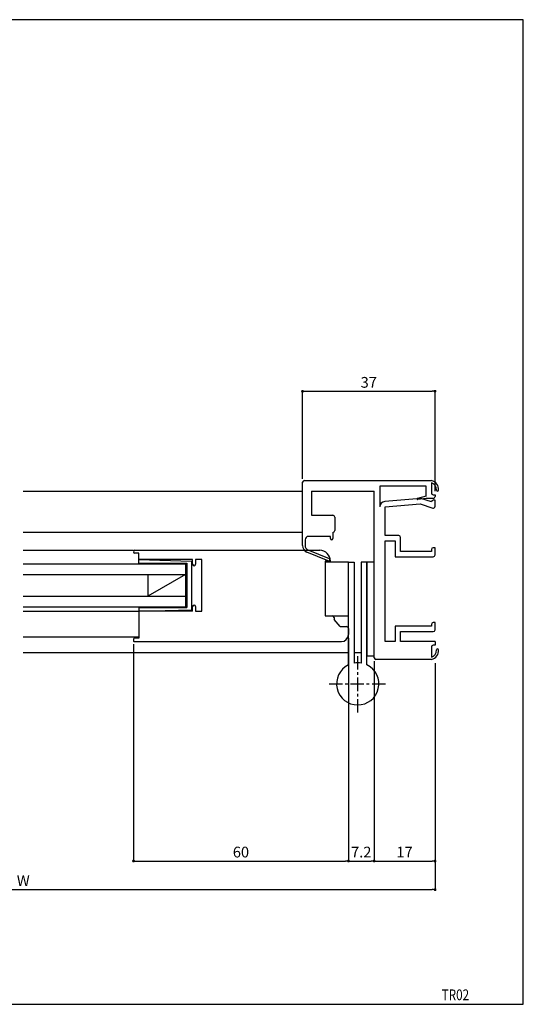
# Model space of a CAD drawing. Extents: x 0 to 395, y 0 to 275.
# Drawn here: x 254 to 395, y 0 to 275 of the extents above; entities that cross this region are included whole.
import ezdxf
from ezdxf.enums import TextEntityAlignment as Align

# ---------------------------------------------------------------- set-up
doc = ezdxf.new("R2010")
doc.units = 0
doc.header["$LTSCALE"] = 3
doc.header["$MEASUREMENT"] = 0
doc.linetypes.add('CENTER', pattern=[2, 1.25, -0.25, 0.25, -0.25])
doc.layers.get('0').update_dxf_attribs({"linetype": 'CONTINUOUS'})
doc.layers.get('DEFPOINTS').update_dxf_attribs({"color": 6, "linetype": 'CONTINUOUS'})
for name, color, linetype in [('ACL', 1, 'CENTER'), ('ADM', 4, 'CONTINUOUS'), ('WAKU', 7, 'CONTINUOUS')]:
    doc.layers.add(name, color=color, linetype=linetype)
doc.styles.get("Standard").update_dxf_attribs({"font": 'romans.shx', "width": 0.8, "bigfont": 'extfont.shx'})
doc.dimstyles.new('S1$0', dxfattribs={"dimtxt": 3, "dimasz": 0.8, "dimexe": 0, "dimexo": 1, "dimgap": 1, "dimtad": 3, "dimdsep": 46, "dimtxsty": 'STANDARD', "dimblk": 'DOT', "dimcen": 0, "dimclrt": 4, "dimazin": 2, "dimtfac": 0.7, "dimtmove": 1, "dimatfit": 3, "dimldrblk": 'DOT', "dimfxl": 1, "dimtvp": 1, "dimtolj": 2, "dimarcsym": 0})

# ---------------------------------------------------------------- blocks, each defined once
blk = doc.blocks.new('_Dot')
at = {"color": 0, "linetype": 'ByBlock', "lineweight": -2}
blk.add_line((-0.5, 0), (-1, 0), dxfattribs=at)
at = {"color": 0, "linetype": 'ByBlock', "const_width": 0.5}
blk.add_lwpolyline([(-0.25, 0, 1), (0.25, 0, 1)], format="xyb", close=True, dxfattribs=at)
blk = doc.blocks.new('*D14')
at = {"layer": 'ADM', "color": 0, "lineweight": -2, "transparency": 16777216}
for p, q in [((140.34, 95.3), (140.34, 32.02)), ((370.34, 95.3), (370.34, 32.02)), ((141.14, 32.02), (369.54, 32.02))]:
    blk.add_line(p, q, dxfattribs=at)
at = {"layer": 'DEFPOINTS', "color": 0, "transparency": 16777216}
for p in [(140.34, 96.3), (370.34, 96.3), (370.34, 32.02)]:
    blk.add_point(p, dxfattribs=at)
at = {"layer": 'ADM', "color": 0, "lineweight": -2, "transparency": 16777216, "xscale": 0.8, "yscale": 0.8, "zscale": 0.8, "rotation": 180}
blk.add_blockref('_Dot', (140.34, 32.02), dxfattribs=at)
at = {"layer": 'ADM', "color": 0, "lineweight": -2, "transparency": 16777216, "xscale": 0.8, "yscale": 0.8, "zscale": 0.8}
blk.add_blockref('_Dot', (370.34, 32.02), dxfattribs=at)
at = {"layer": 'ADM', "color": 4, "transparency": 16777216, "insert": (255.34, 34.52), "char_height": 3, "attachment_point": 5}
blk.add_mtext('\\A2;W', dxfattribs=at)
blk = doc.blocks.new('*D16')
at = {"layer": 'ADM', "color": 0, "lineweight": -2, "transparency": 16777216}
for p, q in [((353.34, 95.8), (353.34, 40.02)), ((370.34, 95.3), (370.34, 40.02)), ((354.14, 40.02), (369.54, 40.02))]:
    blk.add_line(p, q, dxfattribs=at)
at = {"layer": 'DEFPOINTS', "color": 0, "transparency": 16777216}
for p in [(353.34, 96.8), (370.34, 96.3), (370.34, 40.02)]:
    blk.add_point(p, dxfattribs=at)
at = {"layer": 'ADM', "color": 0, "lineweight": -2, "transparency": 16777216, "xscale": 0.8, "yscale": 0.8, "zscale": 0.8, "rotation": 180}
blk.add_blockref('_Dot', (353.34, 40.02), dxfattribs=at)
at = {"layer": 'ADM', "color": 0, "lineweight": -2, "transparency": 16777216, "xscale": 0.8, "yscale": 0.8, "zscale": 0.8}
blk.add_blockref('_Dot', (370.34, 40.02), dxfattribs=at)
at = {"layer": 'ADM', "color": 4, "transparency": 16777216, "insert": (361.84, 42.52), "char_height": 3, "attachment_point": 5}
blk.add_mtext('\\A2;17', dxfattribs=at)
blk = doc.blocks.new('*D19')
at = {"layer": 'ADM', "color": 0, "lineweight": -2, "transparency": 16777216}
for p, q in [((346.14, 102.26), (346.14, 40.02)), ((286.14, 100.56), (286.14, 40.02)), ((286.94, 40.02), (345.34, 40.02))]:
    blk.add_line(p, q, dxfattribs=at)
at = {"layer": 'DEFPOINTS', "color": 0, "transparency": 16777216}
for p in [(346.14, 103.26), (286.14, 101.56), (346.14, 40.02)]:
    blk.add_point(p, dxfattribs=at)
at = {"layer": 'ADM', "color": 0, "lineweight": -2, "transparency": 16777216, "xscale": 0.8, "yscale": 0.8, "zscale": 0.8, "rotation": 180}
blk.add_blockref('_Dot', (286.14, 40.02), dxfattribs=at)
at = {"layer": 'ADM', "color": 0, "lineweight": -2, "transparency": 16777216, "xscale": 0.8, "yscale": 0.8, "zscale": 0.8}
blk.add_blockref('_Dot', (346.14, 40.02), dxfattribs=at)
at = {"layer": 'ADM', "color": 4, "transparency": 16777216, "insert": (316.14, 42.52), "char_height": 3, "attachment_point": 5}
blk.add_mtext('\\A2;60', dxfattribs=at)
blk = doc.blocks.new('*D20')
at = {"layer": 'ADM', "color": 0, "lineweight": -2, "transparency": 16777216}
for p, q in [((346.14, 102.26), (346.14, 40.02)), ((353.34, 95.8), (353.34, 40.02)), ((346.94, 40.02), (352.54, 40.02))]:
    blk.add_line(p, q, dxfattribs=at)
at = {"layer": 'DEFPOINTS', "color": 0, "transparency": 16777216}
for p in [(346.14, 103.26), (353.34, 96.8), (353.34, 40.02)]:
    blk.add_point(p, dxfattribs=at)
at = {"layer": 'ADM', "color": 0, "lineweight": -2, "transparency": 16777216, "xscale": 0.8, "yscale": 0.8, "zscale": 0.8, "rotation": 180}
blk.add_blockref('_Dot', (346.14, 40.02), dxfattribs=at)
at = {"layer": 'ADM', "color": 0, "lineweight": -2, "transparency": 16777216, "xscale": 0.8, "yscale": 0.8, "zscale": 0.8}
blk.add_blockref('_Dot', (353.34, 40.02), dxfattribs=at)
at = {"layer": 'ADM', "color": 4, "transparency": 16777216, "insert": (349.74, 42.52), "char_height": 3, "attachment_point": 5}
blk.add_mtext('\\A2;7.2', dxfattribs=at)
blk = doc.blocks.new('*D4')
at = {"layer": 'ADM', "color": 0, "lineweight": -2, "transparency": 16777216}
for p, q in [((333.34, 146.8), (333.34, 171.21)), ((334.14, 171.21), (369.54, 171.21)), ((370.34, 143.3), (370.34, 171.21))]:
    blk.add_line(p, q, dxfattribs=at)
at = {"layer": 'DEFPOINTS', "color": 0, "transparency": 16777216}
for p in [(370.34, 171.21), (333.34, 145.8), (370.34, 142.3)]:
    blk.add_point(p, dxfattribs=at)
at = {"layer": 'ADM', "color": 0, "lineweight": -2, "transparency": 16777216, "xscale": 0.8, "yscale": 0.8, "zscale": 0.8, "rotation": 180}
blk.add_blockref('_Dot', (333.34, 171.21), dxfattribs=at)
at = {"layer": 'ADM', "color": 0, "lineweight": -2, "transparency": 16777216, "xscale": 0.8, "yscale": 0.8, "zscale": 0.8}
blk.add_blockref('_Dot', (370.34, 171.21), dxfattribs=at)
at = {"layer": 'ADM', "color": 4, "transparency": 16777216, "insert": (351.84, 173.71), "char_height": 3, "attachment_point": 5}
blk.add_mtext('\\A2;37', dxfattribs=at)

msp = doc.modelspace()

# ---------------------------------------------------------------- linework, layer by layer
at = {"ltscale": 2}
for p, q in [((333.344, 128.137), (333.344, 145.803)), ((334.044, 129.703), (334.044, 128.137)), ((341.144, 130.703), (335.044, 130.703)), ((341.144, 130.053), (341.144, 130.703)), ((341.494, 129.703), (341.494, 129.703)), ((341.844, 131.803), (341.844, 130.053)), ((334.844, 126.937), (340.756, 124.476)), ((340.487, 123.83), (334.575, 126.291))]:
    msp.add_line(p, q, dxfattribs=at)
for p, q in [((333.844, 146.303), (369.344, 146.303)), ((368.844, 146.303), (369.344, 146.303)), ((368.844, 146.303), (369.344, 146.303)), ((255.344, 143.303), (333.344, 143.303)), ((335.844, 143.303), (353.344, 143.303)), ((335.844, 143.303), (335.844, 136.603)), ((353.344, 96.803), (353.344, 143.303)), ((367.844, 144.703), (354.944, 144.703)), ((354.944, 144.703), (354.944, 138.929)), ((367.844, 141.903), (367.844, 144.703)), ((369.344, 145.684), (369.344, 142.803)), ((366.344, 141.303), (356.313, 140.423)), ((367.844, 141.903), (365.457, 141.299)), ((367.844, 141.303), (365.513, 141.005)), ((369.344, 140.303), (366.344, 141.303)), ((369.844, 141.303), (367.844, 141.303)), ((369.344, 140.304), (369.344, 140.303)), ((369.344, 140.304), (369.344, 140.303)), ((369.344, 140.303), (369.344, 140.303)), ((369.344, 140.303), (369.344, 140.303)), ((369.844, 142.303), (370.344, 142.303)), ((370.344, 140.803), (369.844, 140.803)), ((370.344, 142.303), (370.344, 141.803)), ((370.344, 139.083), (370.344, 140.803)), ((356.444, 138.929), (366.165, 139.782)), ((356.444, 130.903), (356.444, 138.929)), ((366.165, 139.782), (369.686, 138.608)), ((335.844, 136.603), (341.844, 136.603)), ((342.344, 136.103), (342.344, 132.303)), ((333.344, 131.803), (255.344, 131.803)), ((360.244, 130.903), (356.444, 130.903)), ((356.444, 101.303), (356.444, 129.403)), ((356.444, 129.403), (359.244, 129.403)), ((359.244, 129.403), (359.244, 125.003)), ((360.744, 126.503), (360.744, 130.403)), ((255.344, 126.803), (286.144, 126.803)), ((286.544, 126.803), (338.144, 126.803)), ((369.344, 126.503), (360.744, 126.503)), ((369.344, 127.003), (369.344, 126.503)), ((370.344, 127.503), (369.844, 127.503)), ((370.344, 125.503), (370.344, 127.503)), ((287.644, 126.003), (286.544, 126.003)), ((287.644, 124.203), (287.644, 126.003)), ((287.644, 124.203), (302.344, 123.803)), ((287.644, 124.203), (302.344, 123.803)), ((287.644, 124.203), (302.344, 123.803)), ((287.644, 123.203), (287.644, 124.203)), ((302.644, 124.203), (287.644, 124.203)), ((302.344, 123.803), (302.344, 110.203)), ((302.644, 122.903), (302.644, 124.203)), ((303.444, 124.203), (303.444, 122.903)), ((305.244, 124.203), (303.444, 124.203)), ((305.244, 109.803), (305.244, 124.203)), ((341.144, 123.803), (339.644, 123.803)), ((339.644, 123.803), (339.644, 108.503)), ((341.144, 123.803), (341.144, 123.803)), ((359.244, 125.003), (369.844, 125.003)), ((255.344, 123.003), (300.644, 123.003)), ((287.643, 123.203), (301.044, 123.203)), ((300.644, 123.003), (300.644, 111.003)), ((300.644, 123.003), (300.644, 111.003)), ((301.044, 123.203), (301.044, 110.853)), ((255.344, 120.003), (300.644, 120.003)), ((300.644, 120.003), (290.144, 114.003)), ((290.144, 120.003), (290.144, 114.003)), ((255.344, 114.003), (300.644, 114.003)), ((255.344, 111.003), (300.644, 111.003)), ((287.643, 110.846), (301.044, 110.846)), ((287.644, 110.846), (287.644, 109.803)), ((287.644, 109.803), (302.344, 110.203)), ((302.644, 109.803), (302.644, 111.103)), ((303.444, 111.103), (303.444, 109.803)), ((255.344, 109.803), (287.644, 109.803)), ((302.644, 109.803), (287.644, 109.803)), ((287.644, 109.803), (287.644, 102.303)), ((303.444, 109.803), (305.244, 109.803)), ((339.644, 108.503), (341.644, 108.503)), ((342.144, 108.003), (342.144, 107.509)), ((343.827, 105.503), (342.144, 107.509)), ((343.827, 105.503), (345.644, 105.503)), ((346.144, 105.003), (346.144, 103.263)), ((369.344, 105.603), (359.244, 105.603)), ((359.244, 105.603), (359.244, 101.303)), ((369.344, 106.103), (369.344, 105.603)), ((370.344, 106.603), (369.844, 106.603)), ((370.344, 104.603), (370.344, 106.603)), ((287.644, 102.503), (255.344, 102.503)), ((286.144, 102.003), (286.144, 101.563)), ((287.644, 102.303), (286.444, 102.303)), ((360.744, 101.303), (360.744, 104.103)), ((360.744, 104.103), (369.844, 104.103)), ((286.444, 101.303), (344.184, 101.303)), ((359.244, 101.303), (356.444, 101.303)), ((370.344, 101.303), (360.744, 101.303)), ((369.344, 99.803), (369.344, 96.923)), ((370.344, 100.303), (369.844, 100.303)), ((370.344, 101.303), (370.344, 100.303)), ((255.344, 98.303), (346.144, 98.303)), ((347.744, 98.303), (349.744, 98.303)), ((369.344, 96.303), (353.844, 96.303))]:
    msp.add_line(p, q)
at = {"color": 0, "linetype": 'ByBlock', "ltscale": 5}
for p, q in [((346.144, 94.8), (346.144, 123.503)), ((346.144, 123.503), (347.744, 123.503)), ((347.744, 123.503), (347.744, 95.318)), ((349.744, 123.503), (349.744, 95.318)), ((351.344, 123.503), (349.744, 123.503)), ((351.344, 94.8), (351.344, 123.503))]:
    msp.add_line(p, q, dxfattribs=at)
at = {"linetype": 'ByBlock'}
msp.add_lwpolyline([(346.144, 108.503), (346.144, 123.503), (339.644, 123.503), (339.644, 108.503)], close=True, dxfattribs=at)
msp.add_lwpolyline([(351.344, 97.303), (353.344, 97.303), (353.344, 123.503), (351.344, 123.503)], close=True)
for centre, radius, start, end in [((333.844, 145.803), 0.5, 90, 180), ((368.784, 143.805), 2.56, 354.87201, 77.36437), ((368.784, 143.805), 1.96, 354.87201, 73.39845), ((371.035, 143.603), 0.3, 174.87201, 354.87201), ((356.444, 138.929), 1.5, 95.01311, 180), ((365.494, 141.153), 0.15, 104.21423, 277.30445), ((369.844, 142.803), 0.5, 180, 270), ((369.844, 140.303), 0.5, 90, 180), ((369.844, 141.803), 0.5, 270, 360), ((369.844, 139.083), 0.5, 251.56505, 360), ((341.844, 136.103), 0.5, 0, 90), ((341.844, 132.303), 0.5, 270, 0), ((360.244, 130.403), 0.5, 0, 90), ((286.544, 126.403), 0.4, 90, 270), ((338.144, 123.803), 3, 0, 90), ((369.844, 127.003), 0.5, 90, 180), ((369.844, 125.503), 0.5, 270, 0), ((303.044, 122.903), 0.4, 180, 0), ((303.044, 111.103), 0.4, 0, 180), ((341.644, 108.003), 0.5, 0, 90), ((345.644, 105.003), 0.5, 0, 90), ((369.844, 106.103), 0.5, 90, 180), ((369.844, 104.603), 0.5, 270, 0), ((286.444, 102.003), 0.3, 90, 180), ((344.184, 103.263), 1.96, 270, 0), ((286.412, 101.57), 0.268, 181.33032, 276.84092), ((369.844, 99.803), 0.5, 90, 180), ((368.784, 98.801), 2.56, 282.63563, 5.12799), ((371.035, 99.003), 0.3, 5.12799, 185.12799), ((353.844, 96.803), 0.5, 180, 270), ((368.784, 98.801), 1.96, 286.60155, 5.12799)]:
    msp.add_arc(centre, radius, start, end)
at = {"ltscale": 2}
for centre, radius, start, end in [((335.044, 129.703), 1, 90, 180), ((341.494, 130.053), 0.35, 180, 0), ((335.344, 128.137), 2, 180, 247.40097), ((335.344, 128.137), 1.3, 180, 247.40097), ((340.621, 124.153), 0.35, 247.40097, 67.40097)]:
    msp.add_arc(centre, radius, start, end, dxfattribs=at)
at = {"color": 0, "linetype": 'ByBlock', "ltscale": 5}
for start, end in [(116.14715, 63.85285), (80.24174, 99.75826)]:
    msp.add_arc((348.744, 89.503), 5.9, start, end, dxfattribs=at)
at = {"layer": 'ACL'}
for p, q in [((348.744, 81.503), (348.744, 97.503)), ((340.744, 89.503), (356.744, 89.503))]:
    msp.add_line(p, q, dxfattribs=at)
at = {"layer": 'WAKU'}
msp.add_lwpolyline([(0, 0), (395, 0), (395, 275), (0, 275)], close=True, dxfattribs=at)

# ---------------------------------------------------------------- texts
at = {"layer": 'ADM', "width": 0.8}
msp.add_text('TR02', height=3, dxfattribs=at).set_placement((376.03, 1.154), align=Align.CENTER)

# ---------------------------------------------------------------- dimensions: what is measured, and where the dimension line sits
at = {"layer": 'ADM'}
for base, p1, p2, picture, middle in [((370.344, 171.208), (333.344, 145.803), (370.344, 142.303), '*D4', (351.844, 173.708)), ((346.144, 40.022), (286.144, 101.563), (346.144, 103.263), '*D19', (316.144, 42.522)), ((353.344, 40.022), (346.144, 103.263), (353.344, 96.803), '*D20', (349.744, 42.522)), ((370.344, 40.022), (353.344, 96.803), (370.344, 96.303), '*D16', (361.844, 42.522))]:
    dim = msp.add_linear_dim(base=base, p1=p1, p2=p2, dimstyle='S1$0', dxfattribs=at)
    dim.commit()
    dim.dimension.update_dxf_attribs({"geometry": picture, "text_midpoint": middle})
dim = msp.add_linear_dim(base=(370.344, 32.022), p1=(140.344, 96.303), p2=(370.344, 96.303), text='W', dimstyle='S1$0', override={"dimtmove": 0}, dxfattribs=at)
dim.commit()
dim.dimension.update_dxf_attribs({"geometry": '*D14', "text_midpoint": (255.344, 34.522)})

doc.saveas('drawing.dxf')
